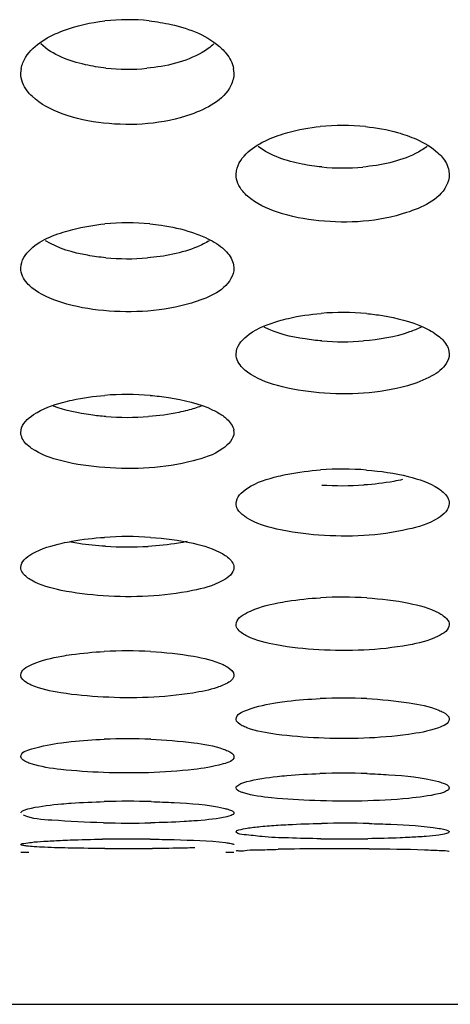
# Model space of a CAD drawing. Units: millimetres. Extents: x 47 to 756, y 170 to 506.
# Drawn here: x 275 to 278, y 177 to 183 of the extents above; entities that cross this region are included whole.
import ezdxf

# ---------------------------------------------------------------- set-up
doc = ezdxf.new("R2010")
doc.units = ezdxf.units.MM
doc.header["$LTSCALE"] = 46.255
doc.layers.add('IT83-BACK-MAINBODY_SOLIDLINE', color=7, linetype='CONTINUOUS')

msp = doc.modelspace()

# ---------------------------------------------------------------- linework, layer by layer
at = {"layer": 'IT83-BACK-MAINBODY_SOLIDLINE', "color": 7, "linetype": 'Continuous'}
for p, q in [((275.4937, 183.0979), (275.498, 183.1276)), ((276.8893, 183.1276), (276.8937, 183.0979)), ((276.9079, 182.4299), (276.9113, 182.4553)), ((278.3044, 182.4554), (278.3079, 182.4299)), ((275.4937, 181.8149), (275.4969, 181.8362)), ((276.8905, 181.8362), (276.8937, 181.8149)), ((276.9079, 181.2507), (276.9107, 181.2686)), ((278.3054, 181.2686), (278.3079, 181.2507)), ((275.4937, 180.7357), (275.496, 180.7505)), ((276.8914, 180.7504), (276.8937, 180.7357)), ((275.4936, 177.9752), (275.5466, 177.9752)), ((276.8407, 177.9752), (276.8937, 177.9752)), ((269.17, 176.9752), (337.1318, 176.9752))]:
    msp.add_line(p, q, dxfattribs=at)
for centre, radius, start, end in [((276.1937, 182.0908), 1.358, 83.94011, 96.25932), ((276.1937, 184.4459), 1.3229, 263.90282, 275.56836), ((277.6079, 181.2925), 1.4613, 84.12066, 95.78858), ((277.6079, 183.9102), 1.4364, 264.5182, 275.29638), ((276.1937, 180.5199), 1.593, 84.66331, 95.29665), ((276.1937, 183.4416), 1.5644, 264.78675, 274.81722), ((277.6079, 179.798), 1.7257, 84.76998, 94.7152), ((277.6079, 183.0452), 1.714, 265.4459, 274.59784), ((276.1937, 179.089), 1.8956, 85.46063, 94.5037), ((276.1936, 182.721), 1.8867, 265.71797, 274.24214), ((277.6079, 178.4166), 2.0773, 85.65306, 94.02149), ((277.6079, 182.48), 2.095, 266.23322, 273.81382), ((276.1937, 177.7369), 2.3133, 86.2419, 93.72532), ((276.1937, 182.3248), 2.3428, 266.4606, 273.32875), ((277.6079, 177.0718), 2.5805, 86.46839, 93.2483), ((276.1937, 176.372), 2.9268, 87.00468, 92.96602), ((277.6079, 175.6377), 3.3509, 87.27126, 92.52767), ((276.1937, 174.7919), 3.929, 87.75419, 92.22148), ((277.6079, 173.7847), 4.7101, 88.05395, 91.81217), ((276.1936, 172.3921), 5.9178, 88.47707, 91.46701), ((276.1937, 185.9076), 7.7407, 268.83235, 271.14346), ((277.6079, 170.3581), 7.8076, 88.72347, 91.01248), ((276.1936, 166.3895), 11.6725, 89.26776, 90.79891), ((277.6079, 189.51), 11.4472, 269.28063, 270.83096), ((276.1937, 199.8273), 21.8283, 269.60962, 270.43386), ((277.5766, 158.9942), 19.0042, 90.3218, 91.1825), ((277.6079, 155.5009), 22.4976, 89.5561, 90.35142)]:
    msp.add_arc(centre, radius, start, end, dxfattribs=at)
for points in [[(275.7738, 183.3775), (275.8607, 183.4106), (275.9531, 183.4305), (276.0456, 183.4407)], [(276.616, 182.0515), (276.647, 182.0414), (276.6775, 182.0297), (276.7071, 182.016)], [(276.7071, 182.016), (276.7464, 181.9978), (276.7847, 181.9759), (276.8179, 181.9481)], [(278.1394, 181.4269), (278.1736, 181.4113), (278.2069, 181.3927), (278.2364, 181.3694)], [(276.6788, 180.9086), (276.6496, 180.8972), (276.6196, 180.8879), (276.5893, 180.88)], [(276.7561, 180.8824), (276.7782, 180.8717), (276.7998, 180.8597), (276.8198, 180.8455)], [(275.5278, 180.6612), (275.5091, 180.681), (275.4937, 180.7084), (275.4937, 180.7357)], [(275.5648, 180.6301), (275.5516, 180.6393), (275.5389, 180.6495), (275.5278, 180.6612)], [(276.9179, 180.2316), (276.9118, 180.2427), (276.9079, 180.2557), (276.9079, 180.2685)]]:
    msp.add_open_spline(points, degree=3, dxfattribs=at)
for points, knots in [([(276.337, 183.4412), (276.3856, 183.436), (276.5542, 183.4081), (276.7264, 183.3432), (276.8151, 183.2577)], [0, 0, 0, 0, 0.283841, 1, 1, 1, 1]), ([(275.4963, 183.1276), (275.5008, 183.1536), (275.5531, 183.2743), (275.6788, 183.3414), (275.7738, 183.3775)], [0, 0, 0, 0, 0.205873, 1, 1, 1, 1]), ([(276.0532, 183.1305), (276.0077, 183.1354), (275.8575, 183.1603), (275.7037, 183.2158), (275.6251, 183.2894)], [0, 0, 0, 0, 0.298406, 1, 1, 1, 1]), ([(276.762, 183.2892), (276.739, 183.2677), (276.6085, 183.1769), (276.4476, 183.1415), (276.3221, 183.1292)], [0, 0, 0, 0, 0.199699, 1, 1, 1, 1]), ([(276.8151, 183.2577), (276.8251, 183.2481), (276.8595, 183.2112), (276.8847, 183.1639), (276.891, 183.1277)], [0, 0, 0, 0, 0.273625, 1, 1, 1, 1]), ([(275.5678, 182.9451), (275.5564, 182.9561), (275.5177, 182.9983), (275.4937, 183.0563), (275.4937, 183.0979)], [0, 0, 0, 0, 0.275178, 1, 1, 1, 1]), ([(276.8937, 183.0979), (276.8937, 183.0698), (276.8552, 182.9326), (276.7123, 182.8617), (276.6102, 182.8257)], [0, 0, 0, 0, 0.206046, 1, 1, 1, 1]), ([(276.6102, 182.8257), (276.4294, 182.762), (276.1328, 182.7409), (275.7793, 182.8127), (275.6229, 182.892), (275.5678, 182.9451)], [0, 0, 0, 0, 0.531005, 0.788056, 1, 1, 1, 1]), ([(276.9101, 182.4554), (276.9144, 182.4794), (276.9675, 182.5947), (277.0916, 182.6538), (277.1845, 182.6868)], [0, 0, 0, 0, 0.198226, 1, 1, 1, 1]), ([(277.1845, 182.6868), (277.2055, 182.6943), (277.2954, 182.7226), (277.3889, 182.7391), (277.4605, 182.7464)], [0, 0, 0, 0, 0.236652, 1, 1, 1, 1]), ([(277.7576, 182.7462), (277.8289, 182.7388), (277.9221, 182.7222), (278.0117, 182.6938), (278.0327, 182.6863)], [0, 0, 0, 0, 0.762694, 1, 1, 1, 1]), ([(278.0327, 182.6863), (278.0529, 182.6791), (278.1243, 182.6506), (278.1927, 182.6112), (278.2336, 182.5735)], [0, 0, 0, 0, 0.277567, 1, 1, 1, 1]), ([(277.4707, 182.4804), (277.4274, 182.4845), (277.2827, 182.506), (277.1353, 182.5522), (277.0531, 182.6154)], [0, 0, 0, 0, 0.295263, 1, 1, 1, 1]), ([(278.1626, 182.6154), (278.1388, 182.5971), (278.0097, 182.521), (277.8588, 182.4909), (277.7405, 182.4799)], [0, 0, 0, 0, 0.201502, 1, 1, 1, 1]), ([(278.2336, 182.5735), (278.2431, 182.5647), (278.2756, 182.5316), (278.2998, 182.4885), (278.3056, 182.4554)], [0, 0, 0, 0, 0.277662, 1, 1, 1, 1]), ([(276.9838, 182.2876), (276.9721, 182.2978), (276.9335, 182.336), (276.9079, 182.3908), (276.9079, 182.4299)], [0, 0, 0, 0, 0.282828, 1, 1, 1, 1]), ([(278.3079, 182.4299), (278.3079, 182.4042), (278.2676, 182.2735), (278.1271, 182.2129), (278.0277, 182.1801)], [0, 0, 0, 0, 0.197242, 1, 1, 1, 1]), ([(278.0277, 182.1801), (277.8448, 182.1199), (277.5488, 182.1009), (277.196, 182.1666), (277.0395, 182.2387), (276.9838, 182.2876)], [0, 0, 0, 0, 0.535744, 0.793635, 1, 1, 1, 1]), ([(275.7723, 182.0518), (275.7932, 182.0586), (275.8829, 182.0844), (275.9756, 182.0995), (276.0466, 182.1061)], [0, 0, 0, 0, 0.235593, 1, 1, 1, 1]), ([(276.3418, 182.1059), (276.3663, 182.1037), (276.4589, 182.0927), (276.5507, 182.0728), (276.616, 182.0515)], [0, 0, 0, 0, 0.263142, 1, 1, 1, 1]), ([(275.4955, 181.8363), (275.4995, 181.8588), (275.555, 181.9706), (275.6797, 182.0217), (275.7723, 182.0518)], [0, 0, 0, 0, 0.190226, 1, 1, 1, 1]), ([(276.0515, 181.8836), (276.0116, 181.8873), (275.8758, 181.9057), (275.7387, 181.9437), (275.6561, 181.9954)], [0, 0, 0, 0, 0.291273, 1, 1, 1, 1]), ([(276.7312, 181.9954), (276.7067, 181.9801), (276.5794, 181.9175), (276.437, 181.8921), (276.3251, 181.8827)], [0, 0, 0, 0, 0.204328, 1, 1, 1, 1]), ([(276.8179, 181.9481), (276.8277, 181.9399), (276.8606, 181.9093), (276.8862, 181.8681), (276.8918, 181.8362)], [0, 0, 0, 0, 0.283788, 1, 1, 1, 1]), ([(275.566, 181.6869), (275.555, 181.696), (275.5188, 181.7297), (275.4937, 181.7793), (275.4937, 181.8149)], [0, 0, 0, 0, 0.28659, 1, 1, 1, 1]), ([(276.8937, 181.8149), (276.8937, 181.7911), (276.8505, 181.6662), (276.7121, 181.6153), (276.6149, 181.5859)], [0, 0, 0, 0, 0.189387, 1, 1, 1, 1]), ([(276.6149, 181.5859), (276.4298, 181.5298), (276.1342, 181.5126), (275.7807, 181.5733), (275.6226, 181.6401), (275.566, 181.6869)], [0, 0, 0, 0, 0.537696, 0.795625, 1, 1, 1, 1]), ([(277.1886, 181.4683), (277.2098, 181.4746), (277.3008, 181.4984), (277.3943, 181.512), (277.466, 181.5179)], [0, 0, 0, 0, 0.234922, 1, 1, 1, 1]), ([(276.9095, 181.2686), (276.9175, 181.3146), (277.0108, 181.4081), (277.1203, 181.4481), (277.1886, 181.4683)], [0, 0, 0, 0, 0.395696, 1, 1, 1, 1]), ([(277.7652, 181.5165), (277.8002, 181.5133), (277.9276, 181.4974), (278.0545, 181.4658), (278.1394, 181.4269)], [0, 0, 0, 0, 0.273553, 1, 1, 1, 1]), ([(277.4718, 181.3366), (277.4347, 181.3396), (277.3058, 181.3546), (277.1764, 181.3853), (277.0934, 181.4267)], [0, 0, 0, 0, 0.286365, 1, 1, 1, 1]), ([(278.1231, 181.4271), (278.0989, 181.415), (277.9781, 181.366), (277.8478, 181.345), (277.7453, 181.3367)], [0, 0, 0, 0, 0.208857, 1, 1, 1, 1]), ([(278.2364, 181.3694), (278.2457, 181.362), (278.2765, 181.3349), (278.3012, 181.2976), (278.3063, 181.2686)], [0, 0, 0, 0, 0.288235, 1, 1, 1, 1]), ([(276.9831, 181.1315), (276.9716, 181.14), (276.9351, 181.1701), (276.9079, 181.217), (276.9079, 181.2507)], [0, 0, 0, 0, 0.297138, 1, 1, 1, 1]), ([(278.3079, 181.2507), (278.3079, 181.2291), (278.2848, 181.1657), (278.182, 181.0922), (278.0886, 181.058), (278.0331, 181.0424)], [0, 0, 0, 0, 0.177902, 0.524274, 1, 1, 1, 1]), ([(278.0331, 181.0424), (277.8465, 180.9898), (277.5516, 180.9743), (277.1985, 181.0291), (277.0407, 181.089), (276.9831, 181.1315)], [0, 0, 0, 0, 0.541259, 0.800218, 1, 1, 1, 1]), ([(275.7685, 180.9324), (275.7895, 180.9382), (275.8804, 180.9603), (275.9734, 180.9731), (276.0448, 180.9787)], [0, 0, 0, 0, 0.233417, 1, 1, 1, 1]), ([(276.3437, 180.9786), (276.3836, 180.9754), (276.5239, 180.9592), (276.6646, 180.9265), (276.7561, 180.8824)], [0, 0, 0, 0, 0.282594, 1, 1, 1, 1]), ([(275.495, 180.7505), (275.5025, 180.7935), (275.5974, 180.8792), (275.7019, 180.9141), (275.7685, 180.9324)], [0, 0, 0, 0, 0.387606, 1, 1, 1, 1]), ([(276.0528, 180.8395), (276.02, 180.842), (275.9036, 180.8542), (275.7873, 180.878), (275.7087, 180.9085)], [0, 0, 0, 0, 0.280603, 1, 1, 1, 1]), ([(276.5893, 180.88), (276.5701, 180.8749), (276.4857, 180.8554), (276.3996, 180.8444), (276.3332, 180.8394)], [0, 0, 0, 0, 0.230265, 1, 1, 1, 1]), ([(276.8198, 180.8455), (276.8296, 180.8385), (276.8609, 180.8138), (276.8874, 180.7784), (276.8924, 180.7505)], [0, 0, 0, 0, 0.2967, 1, 1, 1, 1]), ([(276.8937, 180.7357), (276.8937, 180.6924), (276.7997, 180.5959), (276.6932, 180.5657), (276.625, 180.5479)], [0, 0, 0, 0, 0.380248, 1, 1, 1, 1]), ([(276.625, 180.5479), (276.4374, 180.4989), (276.1416, 180.4843), (275.7857, 180.5339), (275.6238, 180.5891), (275.5648, 180.6301)], [0, 0, 0, 0, 0.537797, 0.800765, 1, 1, 1, 1]), ([(277.1833, 180.4467), (277.2046, 180.452), (277.2965, 180.4723), (277.3902, 180.4837), (277.4622, 180.4888)], [0, 0, 0, 0, 0.233006, 1, 1, 1, 1]), ([(277.7653, 180.4879), (277.8571, 180.4809), (278.0187, 180.4573), (278.1777, 180.405), (278.2374, 180.3656)], [0, 0, 0, 0, 0.562812, 1, 1, 1, 1]), ([(276.9079, 180.2685), (276.9079, 180.3098), (277.0088, 180.401), (277.1133, 180.4293), (277.1833, 180.4467)], [0, 0, 0, 0, 0.364314, 1, 1, 1, 1]), ([(278.0014, 180.4256), (277.9822, 180.4211), (277.8983, 180.4038), (277.813, 180.394), (277.7472, 180.3897)], [0, 0, 0, 0, 0.230346, 1, 1, 1, 1]), ([(278.2374, 180.3656), (278.2479, 180.3587), (278.2802, 180.3351), (278.3079, 180.2966), (278.3079, 180.2685)], [0, 0, 0, 0, 0.309256, 1, 1, 1, 1]), ([(276.9816, 180.1715), (276.9743, 180.176), (276.95, 180.1922), (276.928, 180.2133), (276.9179, 180.2316)], [0, 0, 0, 0, 0.290507, 1, 1, 1, 1]), ([(278.3079, 180.2685), (278.3079, 180.2281), (278.2081, 180.1392), (278.1051, 180.1143), (278.0364, 180.0983)], [0, 0, 0, 0, 0.363979, 1, 1, 1, 1]), ([(278.0364, 180.0983), (277.8463, 180.054), (277.5524, 180.0417), (277.1991, 180.0869), (277.0407, 180.1353), (276.9816, 180.1715)], [0, 0, 0, 0, 0.546227, 0.806021, 1, 1, 1, 1]), ([(275.7654, 180.007), (275.7865, 180.0118), (275.8783, 180.0302), (275.9716, 180.0407), (276.0434, 180.0454)], [0, 0, 0, 0, 0.231616, 1, 1, 1, 1]), ([(276.3453, 180.0453), (276.4394, 180.0391), (276.6015, 180.018), (276.7615, 179.971), (276.8214, 179.9359)], [0, 0, 0, 0, 0.576144, 1, 1, 1, 1]), ([(275.4937, 179.8476), (275.4937, 179.886), (275.5983, 179.9676), (275.6969, 179.9914), (275.7654, 180.007)], [0, 0, 0, 0, 0.353036, 1, 1, 1, 1]), ([(276.049, 179.9864), (275.9907, 179.99), (275.9147, 179.9977), (275.8395, 180.0105), (275.822, 180.0138)], [0, 0, 0, 0, 0.766677, 1, 1, 1, 1]), ([(276.5874, 180.0182), (276.5679, 180.0142), (276.4827, 179.9985), (276.3963, 179.9898), (276.3297, 179.9859)], [0, 0, 0, 0, 0.230009, 1, 1, 1, 1]), ([(276.8214, 179.9359), (276.8321, 179.9296), (276.8639, 179.9091), (276.8937, 179.874), (276.8937, 179.8476)], [0, 0, 0, 0, 0.321107, 1, 1, 1, 1]), ([(275.5634, 179.763), (275.553, 179.7689), (275.5222, 179.7882), (275.4937, 179.8222), (275.4937, 179.8476)], [0, 0, 0, 0, 0.31927, 1, 1, 1, 1]), ([(276.8937, 179.8476), (276.8937, 179.8097), (276.7881, 179.73), (276.6901, 179.7094), (276.6219, 179.6952)], [0, 0, 0, 0, 0.35262, 1, 1, 1, 1]), ([(276.6219, 179.6952), (276.4302, 179.6554), (276.1365, 179.6445), (275.7826, 179.6857), (275.6233, 179.7289), (275.5634, 179.763)], [0, 0, 0, 0, 0.547741, 0.807227, 1, 1, 1, 1]), ([(277.1815, 179.6141), (277.2028, 179.6184), (277.2955, 179.6348), (277.3894, 179.6441), (277.4616, 179.6482)], [0, 0, 0, 0, 0.231178, 1, 1, 1, 1]), ([(277.7668, 179.6475), (277.8595, 179.6417), (278.0195, 179.6225), (278.1784, 179.581), (278.2388, 179.5487)], [0, 0, 0, 0, 0.575489, 1, 1, 1, 1]), ([(276.9079, 179.4718), (276.9079, 179.5074), (277.0182, 179.5803), (277.1124, 179.6002), (277.1815, 179.6141)], [0, 0, 0, 0, 0.335606, 1, 1, 1, 1]), ([(278.2388, 179.5487), (278.249, 179.5432), (278.2783, 179.526), (278.3079, 179.4954), (278.3079, 179.4718)], [0, 0, 0, 0, 0.329364, 1, 1, 1, 1]), ([(276.9803, 179.3953), (276.9696, 179.4006), (276.9391, 179.4171), (276.9079, 179.448), (276.9079, 179.4718)], [0, 0, 0, 0, 0.335158, 1, 1, 1, 1]), ([(278.3079, 179.4718), (278.3079, 179.4369), (278.1985, 179.3668), (278.1063, 179.3498), (278.039, 179.3372)], [0, 0, 0, 0, 0.338349, 1, 1, 1, 1]), ([(278.039, 179.3372), (277.8461, 179.3014), (277.5531, 179.2918), (277.1994, 179.3279), (277.0409, 179.3656), (276.9803, 179.3953)], [0, 0, 0, 0, 0.550197, 0.810697, 1, 1, 1, 1]), ([(275.4937, 179.1399), (275.4937, 179.1732), (275.6082, 179.2349), (275.6958, 179.2522), (275.7629, 179.2643)], [0, 0, 0, 0, 0.327765, 1, 1, 1, 1]), ([(275.7629, 179.2643), (275.7842, 179.2681), (275.8767, 179.2828), (275.9702, 179.2912), (276.0422, 179.2949)], [0, 0, 0, 0, 0.230184, 1, 1, 1, 1]), ([(276.3466, 179.2948), (276.4408, 179.2899), (276.6014, 179.273), (276.7614, 179.2367), (276.8226, 179.2083)], [0, 0, 0, 0, 0.582803, 1, 1, 1, 1]), ([(276.8226, 179.2083), (276.8331, 179.2035), (276.8616, 179.1889), (276.8937, 179.1619), (276.8937, 179.1399)], [0, 0, 0, 0, 0.34333, 1, 1, 1, 1]), ([(275.5623, 179.0745), (275.5522, 179.079), (275.5245, 179.0926), (275.4937, 179.1187), (275.4937, 179.1399)], [0, 0, 0, 0, 0.341992, 1, 1, 1, 1]), ([(276.8937, 179.1399), (276.8937, 179.1338), (276.8828, 179.1001), (276.8473, 179.0842), (276.8218, 179.0731)], [0, 0, 0, 0, 0.179906, 1, 1, 1, 1]), ([(276.6237, 179.0219), (276.4295, 178.9905), (276.1369, 178.9824), (275.7826, 179.0145), (275.6237, 179.0472), (275.5623, 179.0745)], [0, 0, 0, 0, 0.551466, 0.811491, 1, 1, 1, 1]), ([(276.8218, 179.0731), (276.8091, 179.0676), (276.7448, 179.0441), (276.6774, 179.0306), (276.6237, 179.0219)], [0, 0, 0, 0, 0.203709, 1, 1, 1, 1]), ([(276.9079, 178.8508), (276.9079, 178.8817), (277.0284, 178.933), (277.1112, 178.9483), (277.179, 178.9588)], [0, 0, 0, 0, 0.310484, 1, 1, 1, 1]), ([(277.179, 178.9588), (277.2004, 178.9622), (277.2936, 178.975), (277.3876, 178.9822), (277.4601, 178.9854)], [0, 0, 0, 0, 0.229861, 1, 1, 1, 1]), ([(277.7674, 178.9848), (277.8602, 178.9804), (278.019, 178.9655), (278.1777, 178.9343), (278.2396, 178.9089)], [0, 0, 0, 0, 0.581012, 1, 1, 1, 1]), ([(278.2396, 178.9089), (278.2496, 178.9048), (278.2757, 178.8929), (278.3079, 178.8705), (278.3079, 178.8508)], [0, 0, 0, 0, 0.354038, 1, 1, 1, 1]), ([(276.9794, 178.7934), (276.9689, 178.7973), (276.9419, 178.8086), (276.9079, 178.8309), (276.9079, 178.8508)], [0, 0, 0, 0, 0.36066, 1, 1, 1, 1]), ([(278.3079, 178.8508), (278.3079, 178.8203), (278.188, 178.772), (278.1071, 178.759), (278.0409, 178.7498)], [0, 0, 0, 0, 0.313444, 1, 1, 1, 1]), ([(278.0409, 178.7498), (277.8459, 178.7225), (277.5537, 178.7155), (277.1996, 178.7427), (277.0414, 178.7703), (276.9794, 178.7934)], [0, 0, 0, 0, 0.553247, 0.81431, 1, 1, 1, 1]), ([(275.4937, 178.6038), (275.4937, 178.6329), (275.6187, 178.6713), (275.695, 178.6861), (275.7611, 178.695)], [0, 0, 0, 0, 0.303859, 1, 1, 1, 1]), ([(275.7611, 178.695), (275.7824, 178.6978), (275.8755, 178.7089), (275.9691, 178.7151), (276.0414, 178.7179)], [0, 0, 0, 0, 0.229094, 1, 1, 1, 1]), ([(276.3476, 178.7178), (276.4419, 178.7141), (276.6015, 178.7015), (276.7611, 178.6751), (276.8236, 178.6536)], [0, 0, 0, 0, 0.587971, 1, 1, 1, 1]), ([(276.8236, 178.6536), (276.8338, 178.6501), (276.8588, 178.6401), (276.8937, 178.6221), (276.8937, 178.6038)], [0, 0, 0, 0, 0.369875, 1, 1, 1, 1]), ([(275.5619, 178.5565), (275.552, 178.5597), (275.5276, 178.5687), (275.4937, 178.586), (275.4937, 178.6038)], [0, 0, 0, 0, 0.369644, 1, 1, 1, 1]), ([(276.6294, 178.5192), (276.4331, 178.4961), (276.1404, 178.4902), (275.7845, 178.5132), (275.6251, 178.5361), (275.5619, 178.5565)], [0, 0, 0, 0, 0.55328, 0.814178, 1, 1, 1, 1]), ([(276.8937, 178.6038), (276.8937, 178.5751), (276.7692, 178.5395), (276.6945, 178.5269), (276.6294, 178.5192)], [0, 0, 0, 0, 0.304059, 1, 1, 1, 1]), ([(277.1772, 178.4735), (277.1986, 178.4759), (277.2923, 178.485), (277.3864, 178.4902), (277.4589, 178.4925)], [0, 0, 0, 0, 0.228886, 1, 1, 1, 1]), ([(277.7678, 178.4921), (277.816, 178.4905), (277.9729, 178.4817), (278.1316, 178.4688), (278.2367, 178.4394)], [0, 0, 0, 0, 0.306438, 1, 1, 1, 1]), ([(276.9079, 178.3982), (276.9079, 178.4073), (276.9356, 178.4271), (277.0217, 178.4526), (277.1103, 178.4661), (277.1772, 178.4735)], [0, 0, 0, 0, 0.096047, 0.293369, 1, 1, 1, 1]), ([(278.2367, 178.4394), (278.247, 178.4365), (278.2707, 178.4283), (278.3079, 178.4153), (278.3079, 178.3982)], [0, 0, 0, 0, 0.38431, 1, 1, 1, 1]), ([(276.9574, 178.365), (276.9501, 178.3673), (276.9327, 178.3737), (276.9079, 178.3856), (276.9079, 178.3982)], [0, 0, 0, 0, 0.377445, 1, 1, 1, 1]), ([(278.0423, 178.3294), (277.8372, 178.31), (277.5352, 178.3055), (277.1739, 178.3272), (277.0168, 178.3462), (276.9574, 178.365)], [0, 0, 0, 0, 0.567858, 0.828281, 1, 1, 1, 1]), ([(278.3079, 178.3982), (278.3079, 178.389), (278.2797, 178.3698), (278.1948, 178.3471), (278.1077, 178.3356), (278.0423, 178.3294)], [0, 0, 0, 0, 0.097568, 0.296961, 1, 1, 1, 1]), ([(275.4937, 178.2335), (275.4937, 178.2417), (275.5245, 178.2564), (275.606, 178.2765), (275.6951, 178.2868), (275.7607, 178.2927)], [0, 0, 0, 0, 0.088645, 0.287818, 1, 1, 1, 1]), ([(275.7607, 178.2927), (275.7821, 178.2946), (275.8758, 178.3019), (275.9697, 178.3061), (276.0421, 178.308)], [0, 0, 0, 0, 0.228386, 1, 1, 1, 1]), ([(276.3509, 178.3078), (276.4007, 178.3065), (276.5594, 178.2993), (276.7193, 178.2893), (276.8258, 178.2651)], [0, 0, 0, 0, 0.313214, 1, 1, 1, 1]), ([(276.0359, 178.1685), (275.9231, 178.1709), (275.7497, 178.1833), (275.5686, 178.1926), (275.5107, 178.218)], [0, 0, 0, 0, 0.64067, 1, 1, 1, 1]), ([(276.8937, 178.2335), (276.8937, 178.2253), (276.8628, 178.2112), (276.7825, 178.1939), (276.6949, 178.1853), (276.6305, 178.1807)], [0, 0, 0, 0, 0.090052, 0.288603, 1, 1, 1, 1]), ([(276.8258, 178.2651), (276.8309, 178.2639), (276.8404, 178.2616), (276.8498, 178.259), (276.8542, 178.2577)], [0, 0, 0, 0, 0.529444, 1, 1, 1, 1]), ([(276.8542, 178.2577), (276.8599, 178.2559), (276.8732, 178.2511), (276.8937, 178.2432), (276.8937, 178.2335)], [0, 0, 0, 0, 0.380792, 1, 1, 1, 1]), ([(276.6305, 178.1807), (276.6091, 178.1791), (276.5151, 178.1731), (276.4209, 178.1699), (276.3481, 178.1685)], [0, 0, 0, 0, 0.227799, 1, 1, 1, 1]), ([(276.9079, 178.1093), (276.9079, 178.1166), (276.9421, 178.1254), (276.9878, 178.1356), (277.0788, 178.1457), (277.1457, 178.1509), (277.1847, 178.1534)], [0, 0, 0, 0, 0.077451, 0.273053, 0.58504, 1, 1, 1, 1]), ([(277.1847, 178.1534), (277.2065, 178.1548), (277.3015, 178.1602), (277.3966, 178.1632), (277.4699, 178.1645)], [0, 0, 0, 0, 0.229085, 1, 1, 1, 1]), ([(277.7818, 178.1638), (277.8296, 178.1627), (277.9834, 178.1572), (278.138, 178.1498), (278.2426, 178.1319)], [0, 0, 0, 0, 0.310588, 1, 1, 1, 1]), ([(276.9093, 178.1061), (276.9089, 178.1065), (276.9082, 178.1076), (276.9079, 178.1088), (276.9079, 178.1093)], [0, 0, 0, 0, 0.538072, 1, 1, 1, 1]), ([(277.4642, 178.0637), (277.3935, 178.0646), (277.2656, 178.0683), (277.0942, 178.0733), (276.9859, 178.0899), (276.9211, 178.0929), (276.9093, 178.1061)], [0, 0, 0, 0, 0.38015, 0.692002, 0.905233, 1, 1, 1, 1]), ([(278.3079, 178.1093), (278.3079, 178.1024), (278.2752, 178.0944), (278.2321, 178.0859), (278.1472, 178.0781), (278.085, 178.0742), (278.0489, 178.0724)], [0, 0, 0, 0, 0.079271, 0.27708, 0.588726, 1, 1, 1, 1]), ([(278.2426, 178.1319), (278.2487, 178.1309), (278.2672, 178.1273), (278.286, 178.1234), (278.2978, 178.1182)], [0, 0, 0, 0, 0.323245, 1, 1, 1, 1]), ([(278.2978, 178.1182), (278.3004, 178.117), (278.3045, 178.1151), (278.3079, 178.111), (278.3079, 178.1093)], [0, 0, 0, 0, 0.631486, 1, 1, 1, 1]), ([(275.4937, 178.0255), (275.4937, 178.032), (275.5289, 178.0331), (275.569, 178.0431), (275.6559, 178.0474), (275.7179, 178.0514), (275.7542, 178.0531)], [0, 0, 0, 0, 0.073155, 0.271127, 0.585003, 1, 1, 1, 1]), ([(276.0449, 177.9995), (275.9723, 178), (275.8406, 178.0016), (275.685, 178.0055), (275.589, 178.0109), (275.5376, 178.0142), (275.5134, 178.0191), (275.4937, 178.0217), (275.4937, 178.0255)], [0, 0, 0, 0, 0.394047, 0.715867, 0.837367, 0.924786, 0.979179, 1, 1, 1, 1]), ([(275.7542, 178.0531), (275.7752, 178.054), (275.8674, 178.0577), (275.9596, 178.0599), (276.0309, 178.0609)], [0, 0, 0, 0, 0.227515, 1, 1, 1, 1]), ([(276.3428, 178.061), (276.3957, 178.0604), (276.5609, 178.0565), (276.7264, 178.0519), (276.838, 178.0386)], [0, 0, 0, 0, 0.320379, 1, 1, 1, 1]), ([(276.838, 178.0386), (276.8434, 178.038), (276.8533, 178.0367), (276.8631, 178.0352), (276.8676, 178.0344)], [0, 0, 0, 0, 0.543003, 1, 1, 1, 1]), ([(276.8676, 178.0344), (276.8726, 178.0336), (276.8805, 178.032), (276.8884, 178.0298), (276.8911, 178.0283)], [0, 0, 0, 0, 0.617233, 1, 1, 1, 1]), ([(276.8911, 178.0283), (276.8918, 178.0279), (276.8929, 178.0272), (276.8937, 178.026), (276.8937, 178.0255)], [0, 0, 0, 0, 0.612434, 1, 1, 1, 1]), ([(278.0489, 178.0724), (278.028, 178.0713), (277.9364, 178.0672), (277.8447, 178.065), (277.7739, 178.064)], [0, 0, 0, 0, 0.227474, 1, 1, 1, 1]), ([(276.6366, 178.0041), (276.6156, 178.0035), (276.5231, 178.0013), (276.4305, 178.0001), (276.359, 177.9996)], [0, 0, 0, 0, 0.226984, 1, 1, 1, 1]), ([(276.9079, 177.982), (276.9079, 177.9882), (276.9463, 177.98), (276.9861, 177.9926), (277.0797, 177.9901), (277.1454, 177.9936), (277.1844, 177.9944)], [0, 0, 0, 0, 0.066928, 0.261931, 0.577734, 1, 1, 1, 1]), ([(277.7822, 177.9979), (277.9031, 177.9969), (278.0618, 177.9967), (278.2356, 177.9868), (278.29, 177.9867), (278.306, 177.9829)], [0, 0, 0, 0, 0.691999, 0.906129, 1, 1, 1, 1]), ([(278.306, 177.9829), (278.3065, 177.9828), (278.307, 177.9826), (278.3079, 177.9822), (278.3079, 177.982)], [0, 0, 0, 0, 0.699211, 1, 1, 1, 1])]:
    msp.add_open_spline(points, degree=3, knots=knots, dxfattribs=at)

doc.saveas('drawing.dxf')
